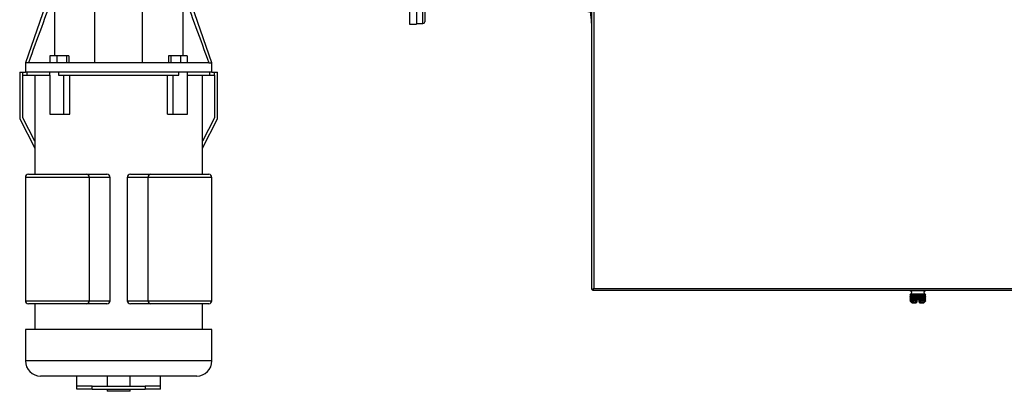
# Model space of a CAD drawing. Units: inches. Extents: x 5 to 251, y 6 to 44.
# Drawn here: x 184 to 217, y 6 to 18 of the extents above; entities that cross this region are included whole.
import ezdxf

# ---------------------------------------------------------------- set-up
doc = ezdxf.new("R2010")
doc.units = ezdxf.units.IN
doc.header["$MEASUREMENT"] = 0
for name, color, linetype in [('CWN0987', 7, 'Continuous'), ('GKT2028', 7, 'Continuous'), ('GTP2002', 7, 'Continuous'), ('JKE60119', 7, 'Continuous'), ('MOTOR', 7, 'Continuous'), ('MSC2413', 7, 'Continuous')]:
    doc.layers.add(name, color=color, linetype=linetype)

# ---------------------------------------------------------------- blocks, each defined once
blk = doc.blocks.new('SE234')
at = {"layer": 'JKE60119', "color": 7, "linetype": 'Continuous'}
for p, q in [((203.078, 9.344), (203.098, 9.364)), ((203.1, 9.366), (203.109, 9.375))]:
    blk.add_line(p, q, dxfattribs=at)
blk = doc.blocks.new('SE235')
at = {"layer": 'JKE60119', "color": 7, "linetype": 'Continuous'}
for p, q in [((203.042, 9.344), (203.042, 42.375)), ((203.11, 42.343), (203.11, 9.376)), ((203.042, 9.344), (203.065, 9.344)), ((203.077, 9.344), (203.065, 9.344)), ((203.078, 9.344), (203.078, 9.331)), ((203.078, 9.308), (203.078, 9.331)), ((251.462, 9.308), (203.078, 9.308)), ((203.109, 9.376), (203.11, 9.376)), ((203.109, 9.375), (203.11, 9.376)), ((203.109, 9.376), (203.109, 9.375)), ((203.109, 9.376), (203.109, 9.376)), ((203.11, 9.376), (251.43, 9.376)), ((203.11, 9.376), (203.11, 9.376))]:
    blk.add_line(p, q, dxfattribs=at)
for centre, start, end in [((203.332, 9.017), 121.9101, 129.2715), ((202.751, 9.599), 320.7285, 328.0899)]:
    blk.add_arc(centre, 0.422, start, end, dxfattribs=at)
blk = doc.blocks.new('SE241')
at = {"layer": 'MSC2413', "color": 7, "linetype": 'Continuous'}
for p, q in [((213.504, 9.308), (213.504, 9.3)), ((214.004, 9.3), (213.504, 9.3)), ((213.505, 9.168), (213.513, 9.191)), ((213.505, 9.168), (213.505, 9.164)), ((213.505, 9.168), (213.506, 9.168)), ((213.506, 9.164), (213.505, 9.164)), ((213.513, 9.141), (213.505, 9.164)), ((213.505, 9.118), (213.513, 9.141)), ((213.505, 9.118), (213.505, 9.114)), ((213.505, 9.118), (213.506, 9.118)), ((213.506, 9.114), (213.505, 9.114)), ((213.513, 9.091), (213.505, 9.114)), ((213.505, 9.067), (213.513, 9.091)), ((213.505, 9.067), (213.505, 9.063)), ((213.505, 9.067), (213.506, 9.067)), ((213.506, 9.063), (213.505, 9.063)), ((213.513, 9.04), (213.505, 9.063)), ((213.518, 9.191), (213.506, 9.168)), ((213.506, 9.168), (213.506, 9.164)), ((213.506, 9.164), (213.518, 9.141)), ((213.518, 9.141), (213.506, 9.118)), ((213.506, 9.118), (213.506, 9.114)), ((213.506, 9.114), (213.518, 9.091)), ((213.518, 9.091), (213.506, 9.067)), ((213.506, 9.067), (213.506, 9.063)), ((213.506, 9.063), (213.518, 9.04)), ((213.513, 9.193), (213.515, 9.193)), ((213.515, 9.193), (213.513, 9.193)), ((213.517, 9.193), (213.513, 9.193)), ((213.513, 9.191), (213.513, 9.193)), ((213.513, 9.191), (213.518, 9.191)), ((213.513, 9.141), (213.518, 9.141)), ((213.513, 9.091), (213.518, 9.091)), ((213.516, 9.168), (213.52, 9.191)), ((213.516, 9.168), (213.516, 9.164)), ((213.516, 9.168), (213.517, 9.168)), ((213.52, 9.141), (213.516, 9.164)), ((213.517, 9.164), (213.516, 9.164)), ((213.516, 9.118), (213.52, 9.141)), ((213.516, 9.118), (213.516, 9.114)), ((213.516, 9.118), (213.517, 9.118)), ((213.52, 9.091), (213.516, 9.114)), ((213.517, 9.114), (213.516, 9.114)), ((213.516, 9.067), (213.52, 9.091)), ((213.516, 9.067), (213.516, 9.063)), ((213.516, 9.067), (213.517, 9.067)), ((213.52, 9.04), (213.516, 9.063)), ((213.517, 9.063), (213.516, 9.063)), ((213.52, 9.193), (213.517, 9.193)), ((213.517, 9.193), (213.518, 9.191)), ((213.532, 9.191), (213.517, 9.168)), ((213.517, 9.168), (213.517, 9.164)), ((213.517, 9.164), (213.532, 9.141)), ((213.532, 9.141), (213.517, 9.118)), ((213.517, 9.118), (213.517, 9.114)), ((213.517, 9.114), (213.532, 9.091)), ((213.532, 9.091), (213.517, 9.067)), ((213.517, 9.067), (213.517, 9.063)), ((213.517, 9.063), (213.532, 9.04)), ((213.519, 9.193), (213.52, 9.193)), ((213.531, 9.193), (213.519, 9.193)), ((213.52, 9.191), (213.519, 9.193)), ((213.52, 9.191), (213.532, 9.191)), ((213.52, 9.141), (213.532, 9.141)), ((213.52, 9.091), (213.532, 9.091)), ((213.536, 9.193), (213.531, 9.193)), ((213.531, 9.193), (213.532, 9.191)), ((213.536, 9.193), (213.536, 9.193)), ((213.536, 9.193), (213.536, 8.95)), ((213.555, 9.193), (213.536, 9.193)), ((213.536, 9.191), (213.536, 9.193)), ((213.536, 9.191), (213.556, 9.191)), ((213.537, 9.168), (213.536, 9.191)), ((213.536, 9.141), (213.537, 9.164)), ((213.536, 9.141), (213.556, 9.141)), ((213.537, 9.118), (213.536, 9.141)), ((213.536, 9.091), (213.537, 9.114)), ((213.536, 9.091), (213.556, 9.091)), ((213.537, 9.067), (213.536, 9.091)), ((213.536, 9.04), (213.537, 9.063)), ((213.537, 9.168), (213.537, 9.164)), ((213.537, 9.168), (213.538, 9.168)), ((213.538, 9.164), (213.537, 9.164)), ((213.537, 9.118), (213.537, 9.114)), ((213.537, 9.118), (213.538, 9.118)), ((213.538, 9.114), (213.537, 9.114)), ((213.537, 9.067), (213.537, 9.063)), ((213.537, 9.067), (213.538, 9.067)), ((213.538, 9.063), (213.537, 9.063)), ((213.556, 9.191), (213.538, 9.168)), ((213.538, 9.168), (213.538, 9.164)), ((213.538, 9.164), (213.556, 9.141)), ((213.556, 9.141), (213.538, 9.118)), ((213.538, 9.118), (213.538, 9.114)), ((213.538, 9.114), (213.556, 9.091)), ((213.556, 9.091), (213.538, 9.067)), ((213.538, 9.067), (213.538, 9.063)), ((213.538, 9.063), (213.556, 9.04)), ((213.561, 9.193), (213.555, 9.193)), ((213.555, 9.193), (213.556, 9.191)), ((213.563, 9.193), (213.561, 9.193)), ((213.561, 9.193), (213.561, 8.95)), ((213.562, 9.191), (213.563, 9.193)), ((213.562, 9.191), (213.589, 9.191)), ((213.567, 9.168), (213.562, 9.191)), ((213.562, 9.141), (213.567, 9.164)), ((213.562, 9.141), (213.589, 9.141)), ((213.567, 9.118), (213.562, 9.141)), ((213.562, 9.091), (213.567, 9.114)), ((213.562, 9.091), (213.589, 9.091)), ((213.567, 9.067), (213.562, 9.091)), ((213.562, 9.04), (213.567, 9.063)), ((213.588, 9.193), (213.563, 9.193)), ((213.567, 9.168), (213.567, 9.164)), ((213.567, 9.168), (213.569, 9.168)), ((213.569, 9.164), (213.567, 9.164)), ((213.567, 9.118), (213.567, 9.114)), ((213.567, 9.118), (213.569, 9.118)), ((213.569, 9.114), (213.567, 9.114)), ((213.567, 9.067), (213.567, 9.063)), ((213.567, 9.067), (213.569, 9.067)), ((213.569, 9.063), (213.567, 9.063)), ((213.589, 9.191), (213.569, 9.168)), ((213.569, 9.168), (213.569, 9.164)), ((213.569, 9.164), (213.589, 9.141)), ((213.589, 9.141), (213.569, 9.118)), ((213.569, 9.118), (213.569, 9.114)), ((213.569, 9.114), (213.589, 9.091)), ((213.589, 9.091), (213.569, 9.067)), ((213.569, 9.067), (213.569, 9.063)), ((213.569, 9.063), (213.589, 9.04)), ((213.594, 9.193), (213.588, 9.193)), ((213.588, 9.193), (213.589, 9.191)), ((213.597, 9.193), (213.594, 9.193)), ((213.594, 9.193), (213.594, 8.95)), ((213.628, 9.193), (213.597, 9.193)), ((213.597, 9.191), (213.597, 9.193)), ((213.597, 9.191), (213.629, 9.191)), ((213.606, 9.168), (213.597, 9.191)), ((213.597, 9.141), (213.606, 9.164)), ((213.597, 9.141), (213.629, 9.141)), ((213.606, 9.118), (213.597, 9.141)), ((213.597, 9.091), (213.606, 9.114)), ((213.597, 9.091), (213.629, 9.091)), ((213.606, 9.067), (213.597, 9.091)), ((213.597, 9.04), (213.606, 9.063)), ((213.606, 9.168), (213.606, 9.164)), ((213.606, 9.168), (213.608, 9.168)), ((213.608, 9.164), (213.606, 9.164)), ((213.606, 9.118), (213.606, 9.114)), ((213.606, 9.118), (213.608, 9.118)), ((213.608, 9.114), (213.606, 9.114)), ((213.606, 9.067), (213.606, 9.063)), ((213.606, 9.067), (213.608, 9.067)), ((213.608, 9.063), (213.606, 9.063)), ((213.629, 9.191), (213.608, 9.168)), ((213.608, 9.168), (213.608, 9.164)), ((213.608, 9.164), (213.629, 9.141)), ((213.629, 9.141), (213.608, 9.118)), ((213.608, 9.118), (213.608, 9.114)), ((213.608, 9.114), (213.629, 9.091)), ((213.629, 9.091), (213.608, 9.067)), ((213.608, 9.067), (213.608, 9.063)), ((213.608, 9.063), (213.629, 9.04)), ((213.635, 9.193), (213.628, 9.193)), ((213.628, 9.193), (213.629, 9.191)), ((213.639, 9.193), (213.635, 9.193)), ((213.635, 9.193), (213.635, 8.95)), ((213.638, 9.191), (213.639, 9.193)), ((213.638, 9.191), (213.675, 9.191)), ((213.651, 9.168), (213.638, 9.191)), ((213.638, 9.141), (213.651, 9.164)), ((213.638, 9.141), (213.675, 9.141)), ((213.651, 9.118), (213.638, 9.141)), ((213.638, 9.091), (213.651, 9.114)), ((213.638, 9.091), (213.675, 9.091)), ((213.651, 9.067), (213.638, 9.091)), ((213.638, 9.04), (213.651, 9.063)), ((213.674, 9.193), (213.639, 9.193)), ((213.651, 9.168), (213.651, 9.164)), ((213.651, 9.168), (213.653, 9.168)), ((213.653, 9.164), (213.651, 9.164)), ((213.651, 9.118), (213.651, 9.114)), ((213.651, 9.118), (213.653, 9.118)), ((213.653, 9.114), (213.651, 9.114)), ((213.651, 9.067), (213.651, 9.063)), ((213.651, 9.067), (213.653, 9.067)), ((213.653, 9.063), (213.651, 9.063)), ((213.675, 9.191), (213.653, 9.168)), ((213.653, 9.168), (213.653, 9.164)), ((213.653, 9.164), (213.675, 9.141)), ((213.675, 9.141), (213.653, 9.118)), ((213.653, 9.118), (213.653, 9.114)), ((213.653, 9.114), (213.675, 9.091)), ((213.675, 9.091), (213.653, 9.067)), ((213.653, 9.067), (213.653, 9.063)), ((213.653, 9.063), (213.675, 9.04)), ((213.68, 9.193), (213.674, 9.193)), ((213.674, 9.193), (213.675, 9.191)), ((213.685, 9.193), (213.68, 9.193)), ((213.68, 9.193), (213.68, 8.95)), ((213.684, 9.191), (213.685, 9.193)), ((213.684, 9.191), (213.724, 9.191)), ((213.701, 9.168), (213.684, 9.191)), ((213.684, 9.141), (213.701, 9.164)), ((213.684, 9.141), (213.724, 9.141)), ((213.701, 9.118), (213.684, 9.141)), ((213.684, 9.091), (213.701, 9.114)), ((213.684, 9.091), (213.724, 9.091)), ((213.701, 9.067), (213.684, 9.091)), ((213.684, 9.04), (213.701, 9.063)), ((213.723, 9.193), (213.685, 9.193)), ((213.701, 9.168), (213.701, 9.164)), ((213.701, 9.168), (213.703, 9.168)), ((213.703, 9.164), (213.701, 9.164)), ((213.701, 9.118), (213.701, 9.114)), ((213.701, 9.118), (213.703, 9.118)), ((213.703, 9.114), (213.701, 9.114)), ((213.701, 9.067), (213.701, 9.063)), ((213.701, 9.067), (213.703, 9.067)), ((213.703, 9.063), (213.701, 9.063)), ((213.724, 9.191), (213.703, 9.168)), ((213.703, 9.168), (213.703, 9.164)), ((213.703, 9.164), (213.724, 9.141)), ((213.724, 9.141), (213.703, 9.118)), ((213.703, 9.118), (213.703, 9.114)), ((213.703, 9.114), (213.724, 9.091)), ((213.724, 9.091), (213.703, 9.067)), ((213.703, 9.067), (213.703, 9.063)), ((213.703, 9.063), (213.724, 9.04)), ((213.729, 9.193), (213.723, 9.193)), ((213.723, 9.193), (213.724, 9.191)), ((213.735, 9.193), (213.729, 9.193)), ((213.729, 9.193), (213.729, 9)), ((213.734, 9.191), (213.735, 9.193)), ((213.734, 9.191), (213.774, 9.191)), ((213.753, 9.168), (213.734, 9.191)), ((213.734, 9.141), (213.753, 9.164)), ((213.734, 9.141), (213.774, 9.141)), ((213.753, 9.118), (213.734, 9.141)), ((213.734, 9.091), (213.753, 9.114)), ((213.734, 9.091), (213.774, 9.091)), ((213.753, 9.067), (213.734, 9.091)), ((213.734, 9.04), (213.753, 9.063)), ((213.773, 9.193), (213.735, 9.193)), ((213.753, 9.168), (213.753, 9.164)), ((213.753, 9.168), (213.755, 9.168)), ((213.755, 9.164), (213.753, 9.164)), ((213.753, 9.118), (213.753, 9.114)), ((213.753, 9.118), (213.755, 9.118)), ((213.755, 9.114), (213.753, 9.114)), ((213.753, 9.067), (213.753, 9.063)), ((213.753, 9.067), (213.755, 9.067)), ((213.755, 9.063), (213.753, 9.063)), ((213.774, 9.191), (213.755, 9.168)), ((213.755, 9.168), (213.755, 9.164)), ((213.755, 9.164), (213.774, 9.141)), ((213.774, 9.141), (213.755, 9.118)), ((213.755, 9.118), (213.755, 9.114)), ((213.755, 9.114), (213.774, 9.091)), ((213.774, 9.091), (213.755, 9.067)), ((213.755, 9.067), (213.755, 9.063)), ((213.755, 9.063), (213.774, 9.04)), ((213.779, 9.193), (213.773, 9.193)), ((213.773, 9.193), (213.774, 9.191)), ((213.785, 9.193), (213.779, 9.193)), ((213.779, 9.193), (213.779, 9)), ((213.784, 9.191), (213.785, 9.193)), ((213.784, 9.191), (213.824, 9.191)), ((213.805, 9.168), (213.784, 9.191)), ((213.784, 9.141), (213.805, 9.164)), ((213.784, 9.141), (213.824, 9.141)), ((213.805, 9.118), (213.784, 9.141)), ((213.784, 9.091), (213.805, 9.114)), ((213.784, 9.091), (213.824, 9.091)), ((213.805, 9.067), (213.784, 9.091)), ((213.784, 9.04), (213.805, 9.063)), ((213.823, 9.193), (213.785, 9.193)), ((213.805, 9.168), (213.805, 9.164)), ((213.805, 9.168), (213.807, 9.168)), ((213.807, 9.164), (213.805, 9.164)), ((213.805, 9.118), (213.805, 9.114)), ((213.805, 9.118), (213.807, 9.118)), ((213.807, 9.114), (213.805, 9.114)), ((213.805, 9.067), (213.805, 9.063)), ((213.805, 9.067), (213.807, 9.067)), ((213.807, 9.063), (213.805, 9.063)), ((213.824, 9.191), (213.807, 9.168)), ((213.807, 9.168), (213.807, 9.164)), ((213.807, 9.164), (213.824, 9.141)), ((213.824, 9.141), (213.807, 9.118)), ((213.807, 9.118), (213.807, 9.114)), ((213.807, 9.114), (213.824, 9.091)), ((213.824, 9.091), (213.807, 9.067)), ((213.807, 9.067), (213.807, 9.063)), ((213.807, 9.063), (213.824, 9.04)), ((213.828, 9.193), (213.823, 9.193)), ((213.823, 9.193), (213.824, 9.191)), ((213.834, 9.193), (213.828, 9.193)), ((213.828, 9.193), (213.828, 8.95)), ((213.833, 9.191), (213.834, 9.193)), ((213.833, 9.191), (213.87, 9.191)), ((213.855, 9.168), (213.833, 9.191)), ((213.833, 9.141), (213.855, 9.164)), ((213.833, 9.141), (213.87, 9.141)), ((213.855, 9.118), (213.833, 9.141)), ((213.833, 9.091), (213.855, 9.114)), ((213.833, 9.091), (213.87, 9.091)), ((213.855, 9.067), (213.833, 9.091)), ((213.833, 9.04), (213.855, 9.063)), ((213.869, 9.193), (213.834, 9.193)), ((213.855, 9.168), (213.855, 9.164)), ((213.855, 9.168), (213.857, 9.168)), ((213.857, 9.164), (213.855, 9.164)), ((213.855, 9.118), (213.855, 9.114)), ((213.855, 9.118), (213.857, 9.118)), ((213.857, 9.114), (213.855, 9.114)), ((213.855, 9.067), (213.855, 9.063)), ((213.855, 9.067), (213.857, 9.067)), ((213.857, 9.063), (213.855, 9.063)), ((213.87, 9.191), (213.857, 9.168)), ((213.857, 9.168), (213.857, 9.164)), ((213.857, 9.164), (213.87, 9.141)), ((213.87, 9.141), (213.857, 9.118)), ((213.857, 9.118), (213.857, 9.114)), ((213.857, 9.114), (213.87, 9.091)), ((213.87, 9.091), (213.857, 9.067)), ((213.857, 9.067), (213.857, 9.063)), ((213.857, 9.063), (213.87, 9.04)), ((213.873, 9.193), (213.869, 9.193)), ((213.869, 9.193), (213.87, 9.191)), ((213.88, 9.193), (213.873, 9.193)), ((213.873, 9.193), (213.873, 8.95)), ((213.879, 9.191), (213.88, 9.193)), ((213.879, 9.191), (213.911, 9.191)), ((213.9, 9.168), (213.879, 9.191)), ((213.879, 9.141), (213.9, 9.164)), ((213.879, 9.141), (213.911, 9.141)), ((213.9, 9.118), (213.879, 9.141)), ((213.879, 9.091), (213.9, 9.114)), ((213.879, 9.091), (213.911, 9.091)), ((213.9, 9.067), (213.879, 9.091)), ((213.879, 9.04), (213.9, 9.063)), ((213.911, 9.193), (213.88, 9.193)), ((213.9, 9.168), (213.9, 9.164)), ((213.9, 9.168), (213.902, 9.168)), ((213.902, 9.164), (213.9, 9.164)), ((213.9, 9.118), (213.9, 9.114)), ((213.9, 9.118), (213.902, 9.118)), ((213.902, 9.114), (213.9, 9.114)), ((213.9, 9.067), (213.9, 9.063)), ((213.9, 9.067), (213.902, 9.067)), ((213.902, 9.063), (213.9, 9.063)), ((213.911, 9.191), (213.902, 9.168)), ((213.902, 9.168), (213.902, 9.164)), ((213.902, 9.164), (213.911, 9.141)), ((213.911, 9.141), (213.902, 9.118)), ((213.902, 9.118), (213.902, 9.114)), ((213.902, 9.114), (213.911, 9.091)), ((213.911, 9.091), (213.902, 9.067)), ((213.902, 9.067), (213.902, 9.063)), ((213.902, 9.063), (213.911, 9.04)), ((213.914, 9.193), (213.911, 9.193)), ((213.911, 9.193), (213.911, 9.191)), ((213.92, 9.193), (213.914, 9.193)), ((213.914, 9.193), (213.914, 8.95)), ((213.919, 9.191), (213.92, 9.193)), ((213.919, 9.191), (213.946, 9.191)), ((213.939, 9.168), (213.919, 9.191)), ((213.919, 9.141), (213.939, 9.164)), ((213.919, 9.141), (213.946, 9.141)), ((213.939, 9.118), (213.919, 9.141)), ((213.919, 9.091), (213.939, 9.114)), ((213.919, 9.091), (213.946, 9.091)), ((213.939, 9.067), (213.919, 9.091)), ((213.919, 9.04), (213.939, 9.063)), ((213.946, 9.193), (213.92, 9.193)), ((213.939, 9.168), (213.939, 9.164)), ((213.939, 9.168), (213.941, 9.168)), ((213.941, 9.164), (213.939, 9.164)), ((213.939, 9.118), (213.939, 9.114)), ((213.939, 9.118), (213.941, 9.118)), ((213.941, 9.114), (213.939, 9.114)), ((213.939, 9.067), (213.939, 9.063)), ((213.939, 9.067), (213.941, 9.067)), ((213.941, 9.063), (213.939, 9.063)), ((213.946, 9.191), (213.941, 9.168)), ((213.941, 9.168), (213.941, 9.164)), ((213.941, 9.164), (213.946, 9.141)), ((213.946, 9.141), (213.941, 9.118)), ((213.941, 9.118), (213.941, 9.114)), ((213.941, 9.114), (213.946, 9.091)), ((213.946, 9.091), (213.941, 9.067)), ((213.941, 9.067), (213.941, 9.063)), ((213.941, 9.063), (213.946, 9.04)), ((213.947, 9.193), (213.946, 9.193)), ((213.946, 9.193), (213.946, 9.191)), ((213.953, 9.193), (213.947, 9.193)), ((213.947, 9.193), (213.947, 8.95)), ((213.952, 9.191), (213.953, 9.193)), ((213.952, 9.191), (213.972, 9.191)), ((213.97, 9.168), (213.952, 9.191)), ((213.952, 9.141), (213.97, 9.164)), ((213.952, 9.141), (213.972, 9.141)), ((213.97, 9.118), (213.952, 9.141)), ((213.952, 9.091), (213.97, 9.114)), ((213.952, 9.091), (213.972, 9.091)), ((213.97, 9.067), (213.952, 9.091)), ((213.952, 9.04), (213.97, 9.063)), ((213.972, 9.193), (213.953, 9.193)), ((213.97, 9.168), (213.97, 9.164)), ((213.97, 9.168), (213.971, 9.168)), ((213.971, 9.164), (213.97, 9.164)), ((213.97, 9.118), (213.97, 9.114)), ((213.97, 9.118), (213.971, 9.118)), ((213.971, 9.114), (213.97, 9.114)), ((213.97, 9.067), (213.97, 9.063)), ((213.97, 9.067), (213.971, 9.067)), ((213.971, 9.063), (213.97, 9.063)), ((213.972, 9.191), (213.971, 9.168)), ((213.971, 9.168), (213.971, 9.164)), ((213.971, 9.164), (213.972, 9.141)), ((213.972, 9.141), (213.971, 9.118)), ((213.971, 9.118), (213.971, 9.114)), ((213.971, 9.114), (213.972, 9.091)), ((213.972, 9.091), (213.971, 9.067)), ((213.971, 9.067), (213.971, 9.063)), ((213.971, 9.063), (213.972, 9.04)), ((213.977, 9.193), (213.972, 9.193)), ((213.972, 9.193), (213.972, 9.193)), ((213.972, 9.193), (213.972, 8.95)), ((213.972, 9.193), (213.972, 9.191)), ((213.976, 9.191), (213.977, 9.193)), ((213.976, 9.191), (213.988, 9.191)), ((213.991, 9.168), (213.976, 9.191)), ((213.976, 9.141), (213.991, 9.164)), ((213.976, 9.141), (213.988, 9.141)), ((213.991, 9.118), (213.976, 9.141)), ((213.976, 9.091), (213.991, 9.114)), ((213.976, 9.091), (213.988, 9.091)), ((213.991, 9.067), (213.976, 9.091)), ((213.976, 9.04), (213.991, 9.063)), ((213.989, 9.193), (213.977, 9.193)), ((213.991, 9.193), (213.988, 9.193)), ((213.988, 9.193), (213.989, 9.193)), ((213.989, 9.193), (213.988, 9.191)), ((213.988, 9.191), (213.992, 9.168)), ((213.992, 9.164), (213.988, 9.141)), ((213.988, 9.141), (213.992, 9.118)), ((213.992, 9.114), (213.988, 9.091)), ((213.988, 9.091), (213.992, 9.067)), ((213.992, 9.063), (213.988, 9.04)), ((213.99, 9.191), (213.991, 9.193)), ((213.99, 9.191), (213.995, 9.191)), ((214.003, 9.168), (213.99, 9.191)), ((213.99, 9.141), (214.003, 9.164)), ((213.99, 9.141), (213.995, 9.141)), ((214.003, 9.118), (213.99, 9.141)), ((213.99, 9.091), (214.003, 9.114)), ((213.99, 9.091), (213.995, 9.091)), ((214.003, 9.067), (213.99, 9.091)), ((213.99, 9.04), (214.003, 9.063)), ((213.995, 9.193), (213.991, 9.193)), ((213.991, 9.168), (213.991, 9.164)), ((213.991, 9.168), (213.992, 9.168)), ((213.992, 9.164), (213.991, 9.164)), ((213.991, 9.118), (213.991, 9.114)), ((213.991, 9.118), (213.992, 9.118)), ((213.992, 9.114), (213.991, 9.114)), ((213.991, 9.067), (213.991, 9.063)), ((213.991, 9.067), (213.992, 9.067)), ((213.992, 9.063), (213.991, 9.063)), ((213.992, 9.168), (213.992, 9.164)), ((213.992, 9.118), (213.992, 9.114)), ((213.992, 9.067), (213.992, 9.063)), ((213.995, 9.193), (213.993, 9.193)), ((213.993, 9.193), (213.995, 9.193)), ((213.995, 9.193), (213.995, 9.191)), ((213.995, 9.191), (214.003, 9.168)), ((214.003, 9.164), (213.995, 9.141)), ((213.995, 9.141), (214.003, 9.118)), ((214.003, 9.114), (213.995, 9.091)), ((213.995, 9.091), (214.003, 9.067)), ((214.003, 9.063), (213.995, 9.04)), ((214.003, 9.168), (214.003, 9.164)), ((214.003, 9.168), (214.003, 9.164)), ((214.003, 9.168), (214.003, 9.168)), ((214.003, 9.164), (214.003, 9.164)), ((214.003, 9.118), (214.003, 9.114)), ((214.003, 9.118), (214.003, 9.114)), ((214.003, 9.118), (214.003, 9.118)), ((214.003, 9.114), (214.003, 9.114)), ((214.003, 9.067), (214.003, 9.063)), ((214.003, 9.067), (214.003, 9.063)), ((214.003, 9.067), (214.003, 9.067)), ((214.003, 9.063), (214.003, 9.063)), ((214.004, 9.3), (214.004, 9.308)), ((213.505, 9.017), (213.513, 9.04)), ((213.505, 9.017), (213.505, 9.013)), ((213.505, 9.017), (213.506, 9.017)), ((213.506, 9.013), (213.505, 9.013)), ((213.513, 8.99), (213.505, 9.013)), ((213.505, 8.967), (213.513, 8.99)), ((213.505, 8.967), (213.505, 8.96)), ((213.505, 8.967), (213.506, 8.967)), ((213.505, 8.96), (213.506, 8.96)), ((213.505, 8.96), (213.514, 8.95)), ((213.518, 9.04), (213.506, 9.017)), ((213.506, 9.017), (213.506, 9.013)), ((213.506, 9.013), (213.518, 8.99)), ((213.518, 8.99), (213.506, 8.967)), ((213.506, 8.967), (213.506, 8.96)), ((213.519, 8.95), (213.506, 8.96)), ((213.513, 9.04), (213.518, 9.04)), ((213.513, 8.99), (213.518, 8.99)), ((213.514, 8.95), (213.548, 8.916)), ((213.516, 9.017), (213.52, 9.04)), ((213.516, 9.017), (213.516, 9.013)), ((213.516, 9.017), (213.517, 9.017)), ((213.52, 8.99), (213.516, 9.013)), ((213.517, 9.013), (213.516, 9.013)), ((213.516, 8.967), (213.52, 8.99)), ((213.516, 8.967), (213.516, 8.96)), ((213.516, 8.967), (213.517, 8.967)), ((213.516, 8.96), (213.517, 8.96)), ((213.516, 8.96), (213.52, 8.95)), ((213.532, 9.04), (213.517, 9.017)), ((213.517, 9.017), (213.517, 9.013)), ((213.517, 9.013), (213.532, 8.99)), ((213.532, 8.99), (213.517, 8.967)), ((213.517, 8.967), (213.517, 8.96)), ((213.534, 8.95), (213.517, 8.96)), ((213.52, 8.95), (213.519, 8.95)), ((213.52, 9.04), (213.532, 9.04)), ((213.52, 8.99), (213.532, 8.99)), ((213.536, 8.95), (213.534, 8.95)), ((213.536, 9.04), (213.556, 9.04)), ((213.537, 9.017), (213.536, 9.04)), ((213.536, 8.99), (213.537, 9.013)), ((213.536, 8.99), (213.556, 8.99)), ((213.537, 8.967), (213.536, 8.99)), ((213.537, 8.96), (213.536, 8.95)), ((213.537, 9.017), (213.537, 9.013)), ((213.537, 9.017), (213.538, 9.017)), ((213.538, 9.013), (213.537, 9.013)), ((213.537, 8.967), (213.537, 8.96)), ((213.537, 8.967), (213.538, 8.967)), ((213.537, 8.96), (213.538, 8.96)), ((213.556, 9.04), (213.538, 9.017)), ((213.538, 9.017), (213.538, 9.013)), ((213.538, 9.013), (213.556, 8.99)), ((213.556, 8.99), (213.538, 8.967)), ((213.538, 8.967), (213.538, 8.96)), ((213.558, 8.95), (213.538, 8.96)), ((213.548, 8.916), (213.69, 8.916)), ((213.562, 8.95), (213.558, 8.95)), ((213.562, 9.04), (213.589, 9.04)), ((213.567, 9.017), (213.562, 9.04)), ((213.562, 8.99), (213.567, 9.013)), ((213.562, 8.99), (213.589, 8.99)), ((213.567, 8.967), (213.562, 8.99)), ((213.567, 8.96), (213.562, 8.95)), ((213.562, 8.91), (213.694, 8.91)), ((213.567, 9.017), (213.567, 9.013)), ((213.567, 9.017), (213.569, 9.017)), ((213.569, 9.013), (213.567, 9.013)), ((213.567, 8.967), (213.567, 8.96)), ((213.567, 8.967), (213.569, 8.967)), ((213.567, 8.96), (213.569, 8.96)), ((213.589, 9.04), (213.569, 9.017)), ((213.569, 9.017), (213.569, 9.013)), ((213.569, 9.013), (213.589, 8.99)), ((213.589, 8.99), (213.569, 8.967)), ((213.569, 8.967), (213.569, 8.96)), ((213.591, 8.95), (213.569, 8.96)), ((213.596, 8.95), (213.591, 8.95)), ((213.606, 8.96), (213.596, 8.95)), ((213.597, 9.04), (213.629, 9.04)), ((213.606, 9.017), (213.597, 9.04)), ((213.597, 8.99), (213.606, 9.013)), ((213.597, 8.99), (213.629, 8.99)), ((213.606, 8.967), (213.597, 8.99)), ((213.606, 9.017), (213.606, 9.013)), ((213.606, 9.017), (213.608, 9.017)), ((213.608, 9.013), (213.606, 9.013)), ((213.606, 8.967), (213.606, 8.96)), ((213.606, 8.967), (213.608, 8.967)), ((213.606, 8.96), (213.608, 8.96)), ((213.629, 9.04), (213.608, 9.017)), ((213.608, 9.017), (213.608, 9.013)), ((213.608, 9.013), (213.629, 8.99)), ((213.629, 8.99), (213.608, 8.967)), ((213.608, 8.967), (213.608, 8.96)), ((213.631, 8.95), (213.608, 8.96)), ((213.637, 8.95), (213.631, 8.95)), ((213.651, 8.96), (213.637, 8.95)), ((213.638, 9.04), (213.675, 9.04)), ((213.651, 9.017), (213.638, 9.04)), ((213.638, 8.99), (213.651, 9.013)), ((213.638, 8.99), (213.675, 8.99)), ((213.651, 8.967), (213.638, 8.99)), ((213.651, 9.017), (213.651, 9.013)), ((213.651, 9.017), (213.653, 9.017)), ((213.653, 9.013), (213.651, 9.013)), ((213.651, 8.967), (213.651, 8.96)), ((213.651, 8.967), (213.653, 8.967)), ((213.651, 8.96), (213.653, 8.96)), ((213.675, 9.04), (213.653, 9.017)), ((213.653, 9.017), (213.653, 9.013)), ((213.653, 9.013), (213.675, 8.99)), ((213.675, 8.99), (213.653, 8.967)), ((213.653, 8.967), (213.653, 8.96)), ((213.677, 8.95), (213.653, 8.96)), ((213.683, 8.95), (213.677, 8.95)), ((213.69, 8.954), (213.683, 8.95)), ((213.684, 9.04), (213.724, 9.04)), ((213.701, 9.017), (213.684, 9.04)), ((213.684, 8.99), (213.701, 9.013)), ((213.684, 8.99), (213.714, 8.99)), ((213.701, 8.967), (213.684, 8.99)), ((213.701, 9.017), (213.701, 9.013)), ((213.701, 9.017), (213.703, 9.017)), ((213.703, 9.013), (213.701, 9.013)), ((213.701, 8.967), (213.701, 8.964)), ((213.701, 8.967), (213.703, 8.967)), ((213.701, 8.964), (213.703, 8.965)), ((213.724, 9.04), (213.703, 9.017)), ((213.703, 9.017), (213.703, 9.013)), ((213.703, 9.013), (213.715, 9)), ((213.713, 8.978), (213.703, 8.967)), ((213.703, 8.967), (213.703, 8.965)), ((213.713, 8.978), (213.714, 8.985)), ((213.715, 9), (213.714, 9)), ((213.714, 9), (213.714, 8.99)), ((213.714, 8.99), (213.714, 8.985)), ((213.714, 8.985), (213.714, 8.93)), ((213.729, 9), (213.715, 9)), ((213.742, 9), (213.729, 9)), ((213.734, 9.04), (213.774, 9.04)), ((213.753, 9.017), (213.734, 9.04)), ((213.742, 9), (213.753, 9.013)), ((213.766, 9), (213.742, 9)), ((213.753, 9.017), (213.753, 9.013)), ((213.753, 9.017), (213.755, 9.017)), ((213.755, 9.013), (213.753, 9.013)), ((213.774, 9.04), (213.755, 9.017)), ((213.755, 9.017), (213.755, 9.013)), ((213.755, 9.013), (213.766, 9)), ((213.779, 9), (213.766, 9)), ((213.793, 9), (213.779, 9)), ((213.784, 9.04), (213.824, 9.04)), ((213.805, 9.017), (213.784, 9.04)), ((213.793, 9), (213.805, 9.013)), ((213.794, 9), (213.793, 9)), ((213.794, 8.99), (213.794, 9)), ((213.794, 8.99), (213.824, 8.99)), ((213.794, 8.985), (213.794, 8.99)), ((213.794, 8.93), (213.794, 8.985)), ((213.794, 8.985), (213.795, 8.978)), ((213.805, 8.967), (213.795, 8.978)), ((213.805, 9.017), (213.805, 9.013)), ((213.805, 9.017), (213.807, 9.017)), ((213.807, 9.013), (213.805, 9.013)), ((213.805, 8.967), (213.805, 8.965)), ((213.805, 8.967), (213.807, 8.967)), ((213.805, 8.965), (213.807, 8.964)), ((213.824, 9.04), (213.807, 9.017)), ((213.807, 9.017), (213.807, 9.013)), ((213.807, 9.013), (213.824, 8.99)), ((213.824, 8.99), (213.807, 8.967)), ((213.807, 8.967), (213.807, 8.964)), ((213.807, 8.964), (213.818, 8.954)), ((213.814, 8.91), (213.946, 8.91)), ((213.825, 8.95), (213.818, 8.954)), ((213.818, 8.916), (213.96, 8.916)), ((213.831, 8.95), (213.825, 8.95)), ((213.855, 8.96), (213.831, 8.95)), ((213.833, 9.04), (213.87, 9.04)), ((213.855, 9.017), (213.833, 9.04)), ((213.833, 8.99), (213.855, 9.013)), ((213.833, 8.99), (213.87, 8.99)), ((213.855, 8.967), (213.833, 8.99)), ((213.855, 9.017), (213.855, 9.013)), ((213.855, 9.017), (213.857, 9.017)), ((213.857, 9.013), (213.855, 9.013)), ((213.855, 8.967), (213.855, 8.96)), ((213.855, 8.967), (213.857, 8.967)), ((213.855, 8.96), (213.857, 8.96)), ((213.87, 9.04), (213.857, 9.017)), ((213.857, 9.017), (213.857, 9.013)), ((213.857, 9.013), (213.87, 8.99)), ((213.87, 8.99), (213.857, 8.967)), ((213.857, 8.967), (213.857, 8.96)), ((213.871, 8.95), (213.857, 8.96)), ((213.877, 8.95), (213.871, 8.95)), ((213.9, 8.96), (213.877, 8.95)), ((213.879, 9.04), (213.911, 9.04)), ((213.9, 9.017), (213.879, 9.04)), ((213.879, 8.99), (213.9, 9.013)), ((213.879, 8.99), (213.911, 8.99)), ((213.9, 8.967), (213.879, 8.99)), ((213.9, 9.017), (213.9, 9.013)), ((213.9, 9.017), (213.902, 9.017)), ((213.902, 9.013), (213.9, 9.013)), ((213.9, 8.967), (213.9, 8.96)), ((213.9, 8.967), (213.902, 8.967)), ((213.9, 8.96), (213.902, 8.96)), ((213.911, 9.04), (213.902, 9.017)), ((213.902, 9.017), (213.902, 9.013)), ((213.902, 9.013), (213.911, 8.99)), ((213.911, 8.99), (213.902, 8.967)), ((213.902, 8.967), (213.902, 8.96)), ((213.912, 8.95), (213.902, 8.96)), ((213.917, 8.95), (213.912, 8.95)), ((213.939, 8.96), (213.917, 8.95)), ((213.919, 9.04), (213.946, 9.04)), ((213.939, 9.017), (213.919, 9.04)), ((213.919, 8.99), (213.939, 9.013)), ((213.919, 8.99), (213.946, 8.99)), ((213.939, 8.967), (213.919, 8.99)), ((213.939, 9.017), (213.939, 9.013)), ((213.939, 9.017), (213.941, 9.017)), ((213.941, 9.013), (213.939, 9.013)), ((213.939, 8.967), (213.939, 8.96)), ((213.939, 8.967), (213.941, 8.967)), ((213.939, 8.96), (213.941, 8.96)), ((213.946, 9.04), (213.941, 9.017)), ((213.941, 9.017), (213.941, 9.013)), ((213.941, 9.013), (213.946, 8.99)), ((213.946, 8.99), (213.941, 8.967)), ((213.941, 8.967), (213.941, 8.96)), ((213.946, 8.95), (213.941, 8.96)), ((213.95, 8.95), (213.946, 8.95)), ((213.97, 8.96), (213.95, 8.95)), ((213.952, 9.04), (213.972, 9.04)), ((213.97, 9.017), (213.952, 9.04)), ((213.952, 8.99), (213.97, 9.013)), ((213.952, 8.99), (213.972, 8.99)), ((213.97, 8.967), (213.952, 8.99)), ((213.96, 8.916), (213.994, 8.95)), ((213.97, 9.017), (213.97, 9.013)), ((213.97, 9.017), (213.971, 9.017)), ((213.971, 9.013), (213.97, 9.013)), ((213.97, 8.967), (213.97, 8.96)), ((213.97, 8.967), (213.971, 8.967)), ((213.97, 8.96), (213.971, 8.96)), ((213.972, 9.04), (213.971, 9.017)), ((213.971, 9.017), (213.971, 9.013)), ((213.971, 9.013), (213.972, 8.99)), ((213.972, 8.99), (213.971, 8.967)), ((213.971, 8.967), (213.971, 8.96)), ((213.972, 8.95), (213.971, 8.96)), ((213.975, 8.95), (213.972, 8.95)), ((213.991, 8.96), (213.975, 8.95)), ((213.976, 9.04), (213.988, 9.04)), ((213.991, 9.017), (213.976, 9.04)), ((213.976, 8.99), (213.991, 9.013)), ((213.976, 8.99), (213.988, 8.99)), ((213.991, 8.967), (213.976, 8.99)), ((213.988, 9.04), (213.992, 9.017)), ((213.992, 9.013), (213.988, 8.99)), ((213.988, 8.99), (213.992, 8.967)), ((213.988, 8.95), (213.992, 8.96)), ((213.989, 8.95), (213.988, 8.95)), ((214.003, 8.96), (213.989, 8.95)), ((213.99, 9.04), (213.995, 9.04)), ((214.003, 9.017), (213.99, 9.04)), ((213.99, 8.99), (214.003, 9.013)), ((213.99, 8.99), (213.995, 8.99)), ((214.003, 8.967), (213.99, 8.99)), ((213.991, 9.017), (213.991, 9.013)), ((213.991, 9.017), (213.992, 9.017)), ((213.992, 9.013), (213.991, 9.013)), ((213.991, 8.967), (213.991, 8.96)), ((213.991, 8.967), (213.992, 8.967)), ((213.991, 8.96), (213.992, 8.96)), ((213.992, 9.017), (213.992, 9.013)), ((213.992, 8.967), (213.992, 8.96)), ((213.994, 8.95), (214.003, 8.96)), ((213.994, 8.95), (213.994, 8.95)), ((213.995, 9.04), (214.003, 9.017)), ((214.003, 9.013), (213.995, 8.99)), ((213.995, 8.99), (214.003, 8.967)), ((214.003, 9.017), (214.003, 9.013)), ((214.003, 9.017), (214.003, 9.013)), ((214.003, 9.017), (214.003, 9.017)), ((214.003, 9.013), (214.003, 9.013)), ((214.003, 8.967), (214.003, 8.96)), ((214.003, 8.967), (214.003, 8.96)), ((214.003, 8.967), (214.003, 8.967)), ((214.003, 8.96), (214.003, 8.96))]:
    blk.add_line(p, q, dxfattribs=at)
for centre, radius, start, end in [((213.499, 9.246), 0.0546, 286.8711, 85.1996), ((214.009, 9.246), 0.0546, 94.8004, 253.107), ((213.562, 8.93), 0.02, 225, 270), ((213.673, 8.983), 0.0343, 300.5394, 324.804), ((207.996, 9.044), 5.695, 358.705, 359.0881), ((213.694, 8.93), 0.02, 270, 0), ((213.695, 8.982), 0.0187, 297.4742, 347.3741), ((213.814, 8.93), 0.02, 180, 270), ((213.814, 8.982), 0.0187, 192.6361, 242.5157), ((219.068, 9.036), 5.251, 180.8957, 181.3112), ((213.946, 8.93), 0.02, 270, 315)]:
    blk.add_arc(centre, radius, start, end, dxfattribs=at)
for centre, major_axis, ratio, start_param, end_param in [((213.694, 8.93), (0.02, 0), 0.725084, 4.489243, 6.283185), ((213.694, 8.93), (0, -0.02), 0.312963, 5.497787, 6.283185), ((213.814, 8.93), (-0.02, 0), 0.725084, 0, 1.793942), ((213.814, 8.93), (0, -0.02), 0.312963, 0, 0.785398)]:
    blk.add_ellipse(centre, major_axis=major_axis, ratio=ratio, start_param=start_param, end_param=end_param, dxfattribs=at)
blk = doc.blocks.new('SE244')
at = {"layer": 'GTP2002', "color": 7, "linetype": 'Continuous'}
for p, q in [((197.055, 20.561), (197.055, 18.061)), ((197.29, 20.561), (197.055, 20.561)), ((197.29, 20.561), (197.29, 18.061)), ((197.495, 20.55), (197.29, 20.55)), ((197.495, 18.073), (197.495, 20.55)), ((197.555, 20.49), (197.555, 18.133)), ((197.655, 19.561), (197.555, 19.561)), ((197.655, 19.061), (197.655, 19.561)), ((197.805, 19.483), (197.655, 19.483)), ((197.655, 19.139), (197.805, 19.139)), ((197.555, 19.061), (197.655, 19.061)), ((197.055, 18.061), (197.29, 18.061)), ((197.29, 18.073), (197.495, 18.073))]:
    blk.add_line(p, q, dxfattribs=at)
for centre, start, end in [((197.495, 20.49), 0, 90), ((197.495, 18.133), 270, 0)]:
    blk.add_arc(centre, 0.06, start, end, dxfattribs=at)
blk = doc.blocks.new('SE248')
at = {"layer": 'MOTOR', "color": 7, "linetype": 'Continuous'}
for p, q in [((184.752, 16.378), (184.752, 13.125)), ((184.752, 8.875), (184.752, 8.03))]:
    blk.add_line(p, q, dxfattribs=at)
blk = doc.blocks.new('SE249')
at = {"layer": 'MOTOR', "color": 7, "linetype": 'Continuous'}
for p, q in [((190.252, 13.125), (190.252, 16.378)), ((190.252, 8.03), (190.252, 8.875))]:
    blk.add_line(p, q, dxfattribs=at)
blk = doc.blocks.new('SE250')
at = {"layer": 'MOTOR', "color": 7, "linetype": 'Continuous'}
for p, q in [((184.527, 21), (184.527, 20.54)), ((190.477, 20.54), (190.477, 21)), ((184.527, 20.54), (190.477, 20.54)), ((184.627, 20.315), (184.627, 20.54)), ((184.878, 20.315), (184.878, 20.54)), ((185.127, 20.315), (185.127, 20.54)), ((185.315, 20.54), (185.315, 19.29)), ((185.329, 20.54), (185.329, 19.29)), ((185.367, 20.315), (185.367, 20.54)), ((185.571, 20.315), (185.571, 20.54)), ((185.851, 20.315), (185.851, 20.54)), ((185.924, 20.315), (185.924, 20.54)), ((186.023, 20.54), (186.023, 19.29)), ((187.213, 20.315), (187.213, 20.54)), ((187.358, 20.315), (187.358, 20.54)), ((187.646, 20.315), (187.646, 20.54)), ((187.791, 20.315), (187.791, 20.54)), ((188.981, 19.29), (188.981, 20.54)), ((189.08, 20.315), (189.08, 20.54)), ((189.153, 20.315), (189.153, 20.54)), ((189.433, 20.315), (189.433, 20.54)), ((189.637, 20.315), (189.637, 20.54)), ((189.675, 20.54), (189.675, 19.29)), ((189.69, 19.29), (189.69, 20.54)), ((189.877, 20.315), (189.877, 20.54)), ((190.126, 20.315), (190.126, 20.54)), ((190.377, 20.315), (190.377, 20.54)), ((184.627, 20.315), (184.878, 20.315)), ((184.878, 20.315), (185.127, 20.315)), ((185.367, 20.315), (185.571, 20.315)), ((185.571, 20.315), (185.851, 20.315)), ((185.851, 20.315), (185.924, 20.315)), ((187.213, 20.315), (187.358, 20.315)), ((187.252, 20.315), (187.252, 19.29)), ((187.358, 20.315), (187.646, 20.315)), ((187.646, 20.315), (187.791, 20.315)), ((187.752, 20.315), (187.752, 19.29)), ((189.08, 20.315), (189.153, 20.315)), ((189.153, 20.315), (189.433, 20.315)), ((189.433, 20.315), (189.637, 20.315)), ((189.877, 20.315), (190.126, 20.315)), ((190.126, 20.315), (190.377, 20.315)), ((185.315, 19.29), (184.44, 16.79)), ((185.329, 19.29), (185.315, 19.29)), ((187.252, 19.29), (185.329, 19.29)), ((186.717, 19.111), (185.393, 19.111)), ((185.393, 19.111), (185.393, 17.015)), ((186.717, 16.79), (186.717, 19.111)), ((187.252, 19.29), (187.752, 19.29)), ((189.675, 19.29), (187.752, 19.29)), ((188.287, 19.111), (189.611, 19.111)), ((188.287, 16.79), (188.287, 19.111)), ((189.611, 19.111), (189.611, 17.015)), ((189.675, 19.29), (189.69, 19.29)), ((190.565, 16.79), (189.69, 19.29)), ((185.474, 17.015), (185.247, 17.015)), ((185.247, 17.015), (185.247, 16.79)), ((185.785, 17.015), (185.474, 17.015)), ((185.474, 17.015), (185.474, 16.79)), ((185.868, 17.015), (185.785, 17.015)), ((185.785, 17.015), (185.785, 16.79)), ((185.868, 17.015), (185.868, 16.79)), ((189.22, 17.015), (189.137, 17.015)), ((189.137, 17.015), (189.137, 16.79)), ((189.53, 17.015), (189.22, 17.015)), ((189.22, 17.015), (189.22, 16.79)), ((189.757, 17.015), (189.53, 17.015)), ((189.53, 17.015), (189.53, 16.79)), ((189.757, 17.015), (189.757, 16.79)), ((184.542, 16.79), (184.44, 16.79)), ((184.44, 16.79), (184.44, 16.478)), ((186.717, 16.79), (184.542, 16.79)), ((188.287, 16.79), (186.717, 16.79)), ((190.462, 16.79), (188.287, 16.79)), ((190.462, 16.79), (190.565, 16.79)), ((190.565, 16.478), (190.565, 16.79)), ((184.252, 16.478), (184.352, 16.478)), ((184.252, 16.478), (184.252, 14.95)), ((184.352, 16.378), (184.352, 16.478)), ((184.352, 16.478), (184.44, 16.478)), ((184.352, 14.979), (184.352, 16.378)), ((184.352, 16.378), (184.502, 16.378)), ((185.337, 16.478), (184.44, 16.478)), ((184.502, 16.378), (184.502, 16.478)), ((184.502, 16.378), (185.247, 16.378)), ((185.245, 16.378), (185.245, 15.103)), ((185.247, 16.378), (185.247, 16.478)), ((189.668, 16.478), (185.337, 16.478)), ((185.524, 16.478), (185.524, 16.378)), ((185.524, 16.378), (189.48, 16.378)), ((185.707, 15.103), (185.707, 16.378)), ((185.894, 15.103), (185.894, 16.378)), ((189.111, 15.103), (189.111, 16.378)), ((189.297, 15.103), (189.297, 16.378)), ((189.48, 16.378), (189.48, 16.478)), ((190.565, 16.478), (189.668, 16.478)), ((189.757, 16.478), (189.757, 16.378)), ((189.757, 16.378), (190.502, 16.378)), ((189.759, 15.103), (189.759, 16.378)), ((190.502, 16.378), (190.502, 16.478)), ((190.502, 16.378), (190.652, 16.378)), ((190.565, 16.478), (190.652, 16.478)), ((190.652, 16.478), (190.752, 16.478)), ((190.652, 16.378), (190.652, 16.478)), ((190.652, 16.378), (190.652, 14.979)), ((190.752, 14.95), (190.752, 16.478)), ((184.252, 14.95), (184.752, 13.987)), ((184.752, 14.21), (184.352, 14.979)), ((185.245, 15.103), (185.707, 15.103)), ((185.707, 15.103), (185.894, 15.103)), ((189.111, 15.103), (189.297, 15.103)), ((189.297, 15.103), (189.759, 15.103)), ((190.652, 14.979), (190.252, 14.21)), ((190.252, 13.987), (190.752, 14.95)), ((186.539, 13.025), (184.44, 13.025)), ((184.44, 13.025), (184.44, 8.975)), ((184.54, 13.125), (186.452, 13.125)), ((186.452, 13.125), (187.114, 13.125)), ((186.539, 13.025), (186.539, 8.975)), ((187.222, 13.025), (186.539, 13.025)), ((187.222, 8.975), (187.222, 13.025)), ((187.782, 13.025), (187.782, 8.975)), ((188.465, 13.025), (187.782, 13.025)), ((187.89, 13.125), (188.552, 13.125)), ((188.465, 13.025), (188.465, 8.975)), ((190.565, 13.025), (188.465, 13.025)), ((188.552, 13.125), (190.465, 13.125)), ((190.565, 8.975), (190.565, 13.025)), ((184.44, 8.975), (186.539, 8.975)), ((186.452, 8.875), (184.54, 8.875)), ((187.114, 8.875), (186.452, 8.875)), ((186.539, 8.975), (187.222, 8.975)), ((187.782, 8.975), (188.465, 8.975)), ((188.552, 8.875), (187.89, 8.875)), ((188.465, 8.975), (190.565, 8.975)), ((190.465, 8.875), (188.552, 8.875)), ((190.565, 8.03), (184.44, 8.03)), ((184.44, 8.03), (184.44, 7)), ((190.565, 7), (190.565, 8.03)), ((190.565, 7), (184.44, 7)), ((190.065, 6.5), (184.94, 6.5)), ((186.127, 6.165), (186.127, 6.5)), ((187.127, 6.5), (187.127, 6.165)), ((187.877, 6.165), (187.877, 6.5)), ((188.877, 6.165), (188.877, 6.5)), ((186.634, 6.165), (186.127, 6.165)), ((186.127, 6.065), (186.127, 6.165)), ((186.634, 6.165), (188.37, 6.165)), ((186.634, 6.065), (186.634, 6.165)), ((188.877, 6.165), (188.37, 6.165)), ((188.37, 6.165), (188.37, 6.065)), ((188.877, 6.065), (188.877, 6.165)), ((186.634, 6.065), (186.127, 6.065)), ((186.634, 6.065), (188.37, 6.065)), ((187.127, 6.065), (187.127, 6)), ((187.877, 6), (187.127, 6)), ((187.877, 6), (187.877, 6.065)), ((188.877, 6.065), (188.37, 6.065))]:
    blk.add_line(p, q, dxfattribs=at)
for centre, radius, start, end in [((184.54, 13.025), 0.1, 90, 180), ((187.117, 13.02), 0.105, 2.5578, 91.7641), ((187.887, 13.02), 0.105, 88.3352, 177.3429), ((190.465, 13.025), 0.1, 0, 90), ((184.54, 8.975), 0.1, 180, 270), ((187.117, 8.98), 0.105, 268.3352, 357.3429), ((187.887, 8.98), 0.105, 182.5578, 271.7641), ((190.465, 8.975), 0.1, 270, 0), ((184.94, 7), 0.5, 180, 270), ((190.065, 7), 0.5, 270, 0)]:
    blk.add_arc(centre, radius, start, end, dxfattribs=at)
for centre, major_axis, start_param, end_param in [((186.452, 13.025), (0, -0.1), 1.570796, 3.141593), ((188.552, 13.025), (0, 0.1), 0, 1.570796), ((186.452, 8.975), (0, -0.1), 0, 1.570796), ((188.552, 8.975), (0, -0.1), 4.712389, 6.283185)]:
    blk.add_ellipse(centre, major_axis=major_axis, ratio=0.866025, start_param=start_param, end_param=end_param, dxfattribs=at)
for points in [[(185.393, 19.111), (185.249, 18.725), (185.107, 18.339), (184.823, 17.565), (184.682, 17.177), (184.542, 16.79)], [(189.611, 19.111), (189.755, 18.725), (189.898, 18.339), (190.181, 17.565), (190.322, 17.177), (190.462, 16.79)]]:
    blk.add_open_spline(points, degree=3, knots=[0, 0, 0, 0, 0.5, 0.5, 1, 1, 1, 1], dxfattribs=at)
blk = doc.blocks.new('SE310')
at = {"layer": 'GKT2028', "color": 7, "linetype": 'Continuous'}
for p, q in [((203.034, 21.842), (202.986, 21.467)), ((203.034, 18.092), (203.034, 21.842)), ((203.042, 21.842), (203.034, 21.842)), ((202.971, 18.467), (202.971, 21.467)), ((202.986, 21.467), (202.971, 21.467)), ((202.986, 18.467), (202.986, 21.467)), ((202.846, 18.592), (202.846, 21.342)), ((202.971, 18.467), (202.986, 18.467)), ((202.986, 18.467), (203.034, 18.092)), ((203.034, 18.092), (203.042, 18.092))]:
    blk.add_line(p, q, dxfattribs=at)
for centre, start, end in [((202.971, 21.342), 90, 180), ((202.971, 18.592), 180, 270)]:
    blk.add_arc(centre, 0.125, start, end, dxfattribs=at)

msp = doc.modelspace()

# ---------------------------------------------------------------- block references
at = {"layer": 'CWN0987'}
for name in ['SE235', 'SE310', 'SE250', 'SE244', 'SE248', 'SE249', 'SE234', 'SE241']:
    msp.add_blockref(name, (0, 0), dxfattribs=at)

doc.saveas('drawing.dxf')
